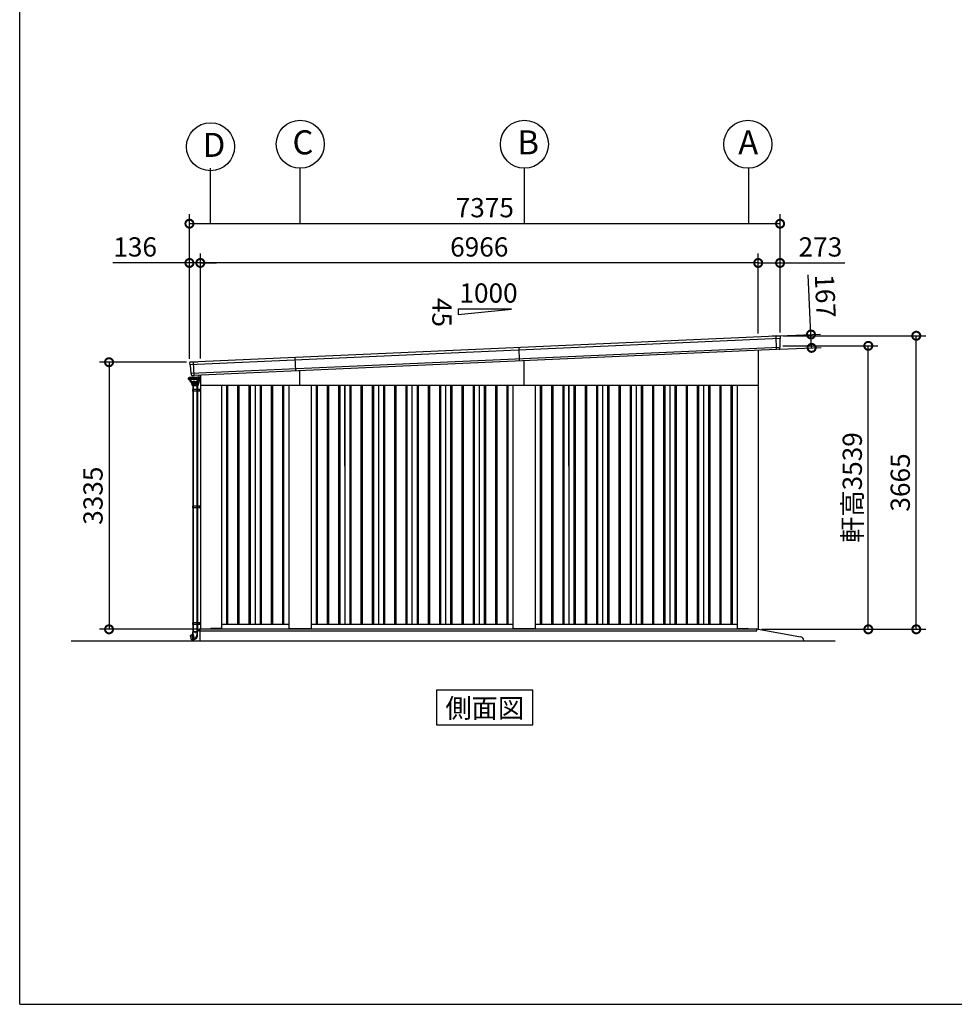
# Model space of a CAD drawing. Extents: x -3966 to 36600, y -2656 to 25654.
# Drawn here: x -3966 to 7705, y -2110 to 10183 of the extents above; entities that cross this region are included whole.
import ezdxf
from ezdxf.enums import TextEntityAlignment as Align

# ---------------------------------------------------------------- set-up
doc = ezdxf.new("R2010")
doc.units = 0
doc.header["$LTSCALE"] = 4
doc.header["$PDMODE"] = 3
doc.header["$PDSIZE"] = 2
doc.linetypes.add('DASHED', pattern=[15, 12, -3])
doc.layers.get('0').update_dxf_attribs({"linetype": 'CONTINUOUS'})
doc.layers.get('DEFPOINTS').update_dxf_attribs({"linetype": 'CONTINUOUS'})
for name, color, linetype in [('仕様書枠', 230, 'CONTINUOUS'), ('寸法', 4, 'CONTINUOUS'), ('文字', 7, 'CONTINUOUS'), ('細線', 5, 'CONTINUOUS'), ('部品1', 7, 'CONTINUOUS'), ('Ｇ．Ｌ', 30, 'CONTINUOUS')]:
    doc.layers.add(name, color=color, linetype=linetype)
doc.styles.get("Standard").update_dxf_attribs({"font": 'isocp.shx', "bigfont": 'bigfont.shx'})
doc.styles.add('STYLE1', font='isocp.shx', dxfattribs={"bigfont": 'bigfont.shx'})
doc.styles.add('STYLE2', font='MS PGothic.ttf')
doc.dimstyles.new('INABA_S80', dxfattribs={"dimscale": 80, "dimtxt": 2.5, "dimasz": 0.5, "dimexe": 0.5, "dimexo": 0.2, "dimgap": 0.8, "dimtad": 3, "dimdsep": 46, "dimtxsty": 'STANDARD', "dimblk1": 'DOT', "dimblk2": 'DOT', "dimsah": 1, "dimcen": 0, "dimclrt": 7, "dimadec": 0, "dimazin": 0, "dimtfac": 1, "dimtix": 1, "dimtmove": 0, "dimatfit": 2, "dimldrblk": 'DOT', "dimfxl": 1, "dimtolj": 1, "dimtzin": 0, "dimarcsym": 0})

# ---------------------------------------------------------------- blocks, each defined once
blk = doc.blocks.new('_DOTSMALL')
at = {"color": 0, "linetype": 'ByBlock', "ltscale": 50, "const_width": 0.5}
blk.add_lwpolyline([(-0.0625, 0, 1), (0.0625, 0, 1)], format="xyb", close=True, dxfattribs=at)
blk = doc.blocks.new('*D62')
at = {"layer": 'DEFPOINTS', "color": 0, "ltscale": 50}
for p in [(-1710, 7146), (5256, 6224), (-1710, 5913)]:
    blk.add_point(p, dxfattribs=at)
at = {"layer": '寸法', "color": 0, "lineweight": -2, "ltscale": 50}
for p, q in [((-1710, 5953), (-1710, 7266)), ((5256, 6264), (5256, 7266)), ((5256, 7146), (-1710, 7146))]:
    blk.add_line(p, q, dxfattribs=at)
at = {"layer": '寸法', "color": 0, "lineweight": -2, "ltscale": 50, "xscale": 200, "yscale": 200, "zscale": 200, "rotation": 180}
blk.add_blockref('_DOTSMALL', (-1710, 7146), dxfattribs=at)
at = {"layer": '寸法', "color": 0, "lineweight": -2, "ltscale": 50, "xscale": 200, "yscale": 200, "zscale": 200}
blk.add_blockref('_DOTSMALL', (5256, 7146), dxfattribs=at)
at = {"layer": '寸法', "color": 7, "ltscale": 50, "insert": (1773, 7346), "char_height": 240, "attachment_point": 5, "style": 'STYLE1'}
blk.add_mtext('\\A1;6966', dxfattribs=at)
blk = doc.blocks.new('*D63')
at = {"layer": 'DEFPOINTS', "color": 0, "ltscale": 50}
for p in [(-1846, 7636), (5529, 6237), (-1846, 5907)]:
    blk.add_point(p, dxfattribs=at)
at = {"layer": '寸法', "color": 0, "lineweight": -2, "ltscale": 50}
for p, q in [((-1846, 5947), (-1846, 7756)), ((5529, 6277), (5529, 7756)), ((5529, 7636), (-1846, 7636))]:
    blk.add_line(p, q, dxfattribs=at)
at = {"layer": '寸法', "color": 0, "lineweight": -2, "ltscale": 50, "xscale": 200, "yscale": 200, "zscale": 200, "rotation": 180}
blk.add_blockref('_DOTSMALL', (-1846, 7636), dxfattribs=at)
at = {"layer": '寸法', "color": 0, "lineweight": -2, "ltscale": 50, "xscale": 200, "yscale": 200, "zscale": 200}
blk.add_blockref('_DOTSMALL', (5529, 7636), dxfattribs=at)
at = {"layer": '寸法', "color": 7, "ltscale": 50, "insert": (1842, 7836), "char_height": 240, "attachment_point": 5, "style": 'STYLE1'}
blk.add_mtext('\\A1;7375', dxfattribs=at)
blk = doc.blocks.new('*D64')
at = {"layer": 'DEFPOINTS', "color": 0, "ltscale": 50}
for p in [(-1842, 5907), (-2850, 2572), (-1712, 2572)]:
    blk.add_point(p, dxfattribs=at)
at = {"layer": '寸法', "color": 0, "lineweight": -2, "ltscale": 50}
for p, q in [((-1882, 5907), (-2970, 5907)), ((-2850, 5907), (-2850, 2572)), ((-1752, 2572), (-2970, 2572))]:
    blk.add_line(p, q, dxfattribs=at)
at = {"layer": '寸法', "color": 0, "lineweight": -2, "ltscale": 50, "xscale": 200, "yscale": 200, "zscale": 200}
for p, rotation in [((-2850, 5907), 90), ((-2850, 2572), 270)]:
    blk.add_blockref('_DOTSMALL', p, dxfattribs=dict(at, rotation=rotation))
at = {"layer": '寸法', "color": 7, "ltscale": 50, "insert": (-3050, 4240), "char_height": 240, "attachment_point": 5, "rotation": 90, "style": 'STYLE1'}
blk.add_mtext('\\A1;3335', dxfattribs=at)
blk = doc.blocks.new('*D65')
at = {"layer": 'DEFPOINTS', "color": 0, "ltscale": 50}
for p in [(-1846, 7146), (-1846, 5907), (-1710, 5913)]:
    blk.add_point(p, dxfattribs=at)
at = {"layer": '寸法', "color": 0, "lineweight": -2, "ltscale": 50}
for p, q in [((-1846, 5947), (-1846, 7266)), ((-1710, 5953), (-1710, 7266)), ((-1846, 7146), (-2802, 7146)), ((-1710, 7146), (-1846, 7146)), ((-1710, 7146), (-1510, 7146))]:
    blk.add_line(p, q, dxfattribs=at)
at = {"layer": '寸法', "color": 0, "lineweight": -2, "ltscale": 50, "xscale": 200, "yscale": 200, "zscale": 200}
blk.add_blockref('_DOTSMALL', (-1846, 7146), dxfattribs=at)
at = {"layer": '寸法', "color": 0, "lineweight": -2, "ltscale": 50, "xscale": 200, "yscale": 200, "zscale": 200, "rotation": 180}
blk.add_blockref('_DOTSMALL', (-1710, 7146), dxfattribs=at)
at = {"layer": '寸法', "color": 7, "ltscale": 50, "insert": (-2524, 7346), "char_height": 240, "attachment_point": 5, "style": 'STYLE1'}
blk.add_mtext('\\A1;136', dxfattribs=at)
blk = doc.blocks.new('*D66')
at = {"layer": 'DEFPOINTS', "color": 0, "ltscale": 50}
for p in [(5529, 6237), (7230, 6237), (5258, 2572)]:
    blk.add_point(p, dxfattribs=at)
at = {"layer": '寸法', "color": 0, "lineweight": -2, "ltscale": 50}
for p, q in [((5569, 6237), (7350, 6237)), ((7230, 2572), (7230, 6237)), ((5298, 2572), (7350, 2572))]:
    blk.add_line(p, q, dxfattribs=at)
at = {"layer": '寸法', "color": 0, "lineweight": -2, "ltscale": 50, "xscale": 200, "yscale": 200, "zscale": 200}
for p, rotation in [((7230, 6237), 90), ((7230, 2572), 270)]:
    blk.add_blockref('_DOTSMALL', p, dxfattribs=dict(at, rotation=rotation))
at = {"layer": '寸法', "color": 7, "ltscale": 50, "insert": (7030, 4405), "char_height": 240, "attachment_point": 5, "rotation": 90, "style": 'STYLE1'}
blk.add_mtext('\\A1;3665', dxfattribs=at)
blk = doc.blocks.new('*D67')
at = {"layer": 'DEFPOINTS', "color": 0, "ltscale": 50}
for p in [(5525, 6111), (6631, 6111), (5258, 2572)]:
    blk.add_point(p, dxfattribs=at)
at = {"layer": '寸法', "color": 0, "lineweight": -2, "ltscale": 50}
for p, q in [((5565, 6111), (6751, 6111)), ((6631, 2572), (6631, 6111)), ((5298, 2572), (6751, 2572))]:
    blk.add_line(p, q, dxfattribs=at)
at = {"layer": '寸法', "color": 0, "lineweight": -2, "ltscale": 50, "xscale": 200, "yscale": 200, "zscale": 200}
for p, rotation in [((6631, 6111), 90), ((6631, 2572), 270)]:
    blk.add_blockref('_DOTSMALL', p, dxfattribs=dict(at, rotation=rotation))
at = {"layer": '寸法', "color": 7, "ltscale": 50, "insert": (6431, 4342), "char_height": 240, "attachment_point": 5, "rotation": 90, "style": 'STYLE1'}
blk.add_mtext('\\A1;軒高3539', dxfattribs=at)
blk = doc.blocks.new('*D68')
at = {"layer": 'DEFPOINTS', "color": 0, "ltscale": 50}
for p in [(5256, 7146), (5256, 6224), (5529, 6237)]:
    blk.add_point(p, dxfattribs=at)
at = {"layer": '寸法', "color": 0, "lineweight": -2, "ltscale": 50}
for p, q in [((5256, 6264), (5256, 7266)), ((5529, 6277), (5529, 7266)), ((5256, 7146), (5529, 7146)), ((5529, 7146), (6337, 7146))]:
    blk.add_line(p, q, dxfattribs=at)
at = {"layer": '寸法', "color": 0, "lineweight": -2, "ltscale": 50, "xscale": 200, "yscale": 200, "zscale": 200, "rotation": 180}
blk.add_blockref('_DOTSMALL', (5256, 7146), dxfattribs=at)
at = {"layer": '寸法', "color": 0, "lineweight": -2, "ltscale": 50, "xscale": 200, "yscale": 200, "zscale": 200}
blk.add_blockref('_DOTSMALL', (5529, 7146), dxfattribs=at)
at = {"layer": '寸法', "color": 7, "ltscale": 50, "insert": (6033, 7346), "char_height": 240, "attachment_point": 5, "style": 'STYLE1'}
blk.add_mtext('\\A1;273', dxfattribs=at)
blk = doc.blocks.new('*D69')
at = {"layer": 'DEFPOINTS', "color": 0, "ltscale": 50}
for p in [(5479, 6234), (5915, 6253), (5486, 6067)]:
    blk.add_point(p, dxfattribs=at)
at = {"layer": '寸法', "color": 0, "lineweight": -2, "ltscale": 50}
for p, q in [((5915, 6253), (5882, 6996)), ((5519, 6235), (6035, 6258)), ((5923, 6086), (5915, 6253)), ((5526, 6068), (6043, 6092))]:
    blk.add_line(p, q, dxfattribs=at)
at = {"layer": '寸法', "color": 0, "lineweight": -2, "ltscale": 50, "xscale": 200, "yscale": 200, "zscale": 200}
for p, rotation in [((5915, 6253), 92.5561500785804), ((5923, 6086), 272.5561500785804)]:
    blk.add_blockref('_DOTSMALL', p, dxfattribs=dict(at, rotation=rotation))
at = {"layer": '寸法', "color": 7, "ltscale": 50, "insert": (6094, 6733), "char_height": 240, "attachment_point": 5, "rotation": 272.5562, "style": 'STYLE1'}
blk.add_mtext('\\A1;167', dxfattribs=at)

msp = doc.modelspace()

# ---------------------------------------------------------------- linework, layer by layer
at = {"layer": '仕様書枠', "ltscale": 50}
for q in [(-3965.773, 25654.273), (36252.227, -2109.727)]:
    msp.add_line((-3965.773, -2109.727), q, dxfattribs=at)
at = {"layer": '寸法', "ltscale": 50}
for p, q in [((-1586.983, 8328.317), (-1586.983, 7636.328)), ((-466.983, 8328.317), (-466.983, 7636.328)), ((2332.85, 8328.315), (2332.85, 7636.326)), ((5133.017, 8328.317), (5133.017, 7636.328))]:
    msp.add_line(p, q, dxfattribs=at)
at = {"layer": '細線', "ltscale": 50}
for p, q in [((5525.64, 6201.579), (-1839.098, 5872.796)), ((5486.059, 6066.586), (5478.549, 6234.812)), ((5522.492, 6092.33), (-1826.227, 5764.262)), ((2277.351, 5923.433), (2269.903, 6090.267)), ((-1787.646, 5741.867), (-1795.098, 5908.794)), ((-517.08, 5798.682), (-524.528, 5965.516)), ((2333.017, 5617.268), (2333.017, 5925.918)), ((-466.983, 5617.268), (-466.983, 5800.918)), ((-1741.264, 5611.768), (-1809.864, 5611.768)), ((-1807.685, 5567.268), (-1807.685, 5547.268)), ((-1709.983, 5567.268), (-1807.685, 5567.268)), ((-1709.983, 5547.268), (-1807.685, 5547.268)), ((-1799.085, 5567.268), (-1799.085, 5547.268)), ((-1725.985, 5567.268), (-1725.985, 5547.268)), ((-1384.483, 5617.268), (-1384.483, 2632.268)), ((-1369.483, 5617.268), (-1369.483, 2632.268)), ((-1244.483, 5617.268), (-1244.483, 2632.268)), ((-1229.483, 5617.268), (-1229.483, 2632.268)), ((-1104.483, 5617.268), (-1104.483, 2632.268)), ((-1089.483, 5617.268), (-1089.483, 2632.268)), ((-964.483, 5617.268), (-964.483, 2632.268)), ((-949.483, 5617.268), (-949.483, 2632.268)), ((-824.483, 5617.268), (-824.483, 2632.268)), ((-809.483, 5617.268), (-809.483, 2632.268)), ((-684.483, 5617.268), (-684.483, 2632.268)), ((-669.483, 5617.268), (-669.483, 2632.268)), ((-264.483, 5617.268), (-264.483, 2632.268)), ((-249.483, 5617.268), (-249.483, 2632.268)), ((-124.483, 5617.268), (-124.483, 2632.268)), ((-109.483, 5617.268), (-109.483, 2632.268)), ((15.517, 5617.268), (15.517, 2632.268)), ((30.517, 5617.268), (30.517, 2632.268)), ((155.517, 5617.268), (155.517, 2632.268)), ((170.517, 5617.268), (170.517, 2632.268)), ((295.517, 5617.268), (295.517, 2632.268)), ((310.517, 5617.268), (310.517, 2632.268)), ((435.517, 5617.268), (435.517, 2632.268)), ((450.517, 5617.268), (450.517, 2632.268)), ((575.517, 5617.268), (575.517, 2632.268)), ((590.517, 5617.268), (590.517, 2632.268)), ((715.517, 5617.268), (715.517, 2632.268)), ((730.517, 5617.268), (730.517, 2632.268)), ((855.517, 5617.268), (855.517, 2632.268)), ((870.517, 5617.268), (870.517, 2632.268)), ((995.517, 5617.268), (995.517, 2632.268)), ((1010.517, 5617.268), (1010.517, 2632.268)), ((1135.517, 5617.268), (1135.517, 2632.268)), ((1150.517, 5617.268), (1150.517, 2632.268)), ((1275.517, 5617.268), (1275.517, 2632.268)), ((1290.517, 5617.268), (1290.517, 2632.268)), ((1415.517, 5617.268), (1415.517, 2632.268)), ((1430.517, 5617.268), (1430.517, 2632.268)), ((1555.517, 5617.268), (1555.517, 2632.268)), ((1570.517, 5617.268), (1570.517, 2632.268)), ((1695.517, 5617.268), (1695.517, 2632.268)), ((1710.517, 5617.268), (1710.517, 2632.268)), ((1835.517, 5617.268), (1835.517, 2632.268)), ((1850.517, 5617.268), (1850.517, 2632.268)), ((1975.517, 5617.268), (1975.517, 2632.268)), ((1990.517, 5617.268), (1990.517, 2632.268)), ((2115.517, 5617.268), (2115.517, 2632.268)), ((2130.517, 5617.268), (2130.517, 2632.268)), ((2535.517, 5617.268), (2535.517, 2632.268)), ((2550.517, 5617.268), (2550.517, 2632.268)), ((2675.517, 5617.268), (2675.517, 2632.268)), ((2690.517, 5617.268), (2690.517, 2632.268)), ((2815.517, 5617.268), (2815.517, 2632.268)), ((2830.517, 5617.268), (2830.517, 2632.268)), ((2955.517, 5617.268), (2955.517, 2632.268)), ((2970.517, 5617.268), (2970.517, 2632.268)), ((3095.517, 5617.268), (3095.517, 2632.268)), ((3110.517, 5617.268), (3110.517, 2632.268)), ((3235.517, 5617.268), (3235.517, 2632.268)), ((3250.517, 5617.268), (3250.517, 2632.268)), ((3375.517, 5617.268), (3375.517, 2632.268)), ((3390.517, 5617.268), (3390.517, 2632.268)), ((3515.517, 5617.268), (3515.517, 2632.268)), ((3530.517, 5617.268), (3530.517, 2632.268)), ((3655.517, 5617.268), (3655.517, 2632.268)), ((3670.517, 5617.268), (3670.517, 2632.268)), ((3795.517, 5617.268), (3795.517, 2632.268)), ((3810.517, 5617.268), (3810.517, 2632.268)), ((3935.517, 5617.268), (3935.517, 2632.268)), ((3950.517, 5617.268), (3950.517, 2632.268)), ((4075.517, 5617.268), (4075.517, 2632.268)), ((4090.517, 5617.268), (4090.517, 2632.268)), ((4215.517, 5617.268), (4215.517, 2632.268)), ((4230.517, 5617.268), (4230.517, 2632.268)), ((4355.517, 5617.268), (4355.517, 2632.268)), ((4370.517, 5617.268), (4370.517, 2632.268)), ((4495.517, 5617.268), (4495.517, 2632.268)), ((4510.517, 5617.268), (4510.517, 2632.268)), ((4635.517, 5617.268), (4635.517, 2632.268)), ((4650.517, 5617.268), (4650.517, 2632.268)), ((4775.517, 5617.268), (4775.517, 2632.268)), ((4790.517, 5617.268), (4790.517, 2632.268)), ((4915.517, 5617.268), (4915.517, 2632.268)), ((4930.517, 5617.268), (4930.517, 2632.268)), ((-1807.685, 4109.768), (-1807.685, 4089.768)), ((-1709.983, 4109.768), (-1807.685, 4109.768)), ((-1709.983, 4089.768), (-1807.685, 4089.768)), ((-1799.085, 4109.768), (-1799.085, 4089.768)), ((-1725.985, 4109.768), (-1725.985, 4089.768)), ((-1807.685, 2652.268), (-1807.685, 2632.268)), ((-1709.983, 2652.268), (-1807.685, 2652.268)), ((-1709.983, 2632.268), (-1807.685, 2632.268)), ((-1799.085, 2652.268), (-1799.085, 2632.268)), ((-1725.985, 2652.268), (-1725.985, 2632.268)), ((5238.017, 2572.768), (-1726.983, 2572.768)), ((-1726.983, 2572.768), (-1726.983, 2555.268)), ((-1726.983, 2572.768), (-1726.983, 2550.268)), ((-1721.983, 2550.268), (-1726.983, 2555.268)), ((2333.017, 2550.268), (-1721.983, 2550.268)), ((5233.017, 2550.268), (2333.017, 2550.268)), ((5132.517, 2572.268), (5132.517, 2572.768)), ((5132.517, 2572.268), (5132.517, 2572.268)), ((5233.017, 2550.268), (5238.017, 2555.268)), ((5238.017, 2555.268), (5238.017, 2572.768))]:
    msp.add_line(p, q, dxfattribs=at)
at = {"layer": '細線', "ltscale": 2}
for p, q in [((-1857.483, 5706.968), (-1856.733, 5707.718)), ((-1857.483, 5692.968), (-1857.483, 5706.968)), ((-1856.483, 5692.218), (-1857.483, 5692.968)), ((-1856.733, 5707.718), (-1850.983, 5707.718)), ((-1856.483, 5692.218), (-1850.983, 5692.218)), ((-1850.983, 5692.218), (-1850.983, 5707.718))]:
    msp.add_line(p, q, dxfattribs=at)
at = {"layer": '細線', "linetype": 'Continuous'}
for p, q in [((-1852.983, 5714.668), (-1849.849, 5714.668)), ((-1849.849, 5714.768), (-1849.849, 5702.668)), ((-1729.135, 5715.768), (-1848.849, 5715.768)), ((-1848.849, 5701.668), (-1840.751, 5701.668)), ((-1845.619, 5692.268), (-1845.335, 5688.205)), ((-1843.684, 5685.731), (-1840.747, 5684.263)), ((-1843.162, 5700.737), (-1842.483, 5691.025)), ((-1842.819, 5690.434), (-1842.947, 5692.268)), ((-1838.231, 5686.491), (-1841.168, 5687.96)), ((-1840.832, 5688.551), (-1837.895, 5687.083)), ((-1839.096, 5681.789), (-1837.974, 5665.737)), ((-1837.126, 5664.238), (-1825.543, 5656.129)), ((-1835.381, 5666.871), (-1836.58, 5684.017)), ((-1836.244, 5684.609), (-1835.044, 5667.441)), ((-1824.409, 5658.791), (-1834.476, 5665.334)), ((-1834.139, 5665.904), (-1824.272, 5659.491)), ((-1824.396, 5655.768), (-1753.584, 5655.768)), ((-1823.319, 5658.468), (-1788.99, 5658.468)), ((-1823.182, 5659.168), (-1788.992, 5659.168)), ((-1822.131, 5649.696), (-1822.564, 5655.768)), ((-1788.992, 5659.168), (-1754.801, 5659.168)), ((-1754.66, 5658.468), (-1788.99, 5658.468)), ((-1753.711, 5659.491), (-1743.844, 5665.904)), ((-1753.57, 5658.791), (-1743.504, 5665.334)), ((-1752.437, 5656.129), (-1740.854, 5664.238)), ((-1742.939, 5667.441), (-1741.739, 5684.609)), ((-1742.598, 5666.871), (-1741.4, 5684.017)), ((-1740.088, 5687.083), (-1737.151, 5688.551)), ((-1740.005, 5665.737), (-1738.883, 5681.789)), ((-1739.749, 5686.491), (-1736.812, 5687.96)), ((-1738.735, 5715.768), (-1739.735, 5715.768)), ((-1737.232, 5701.668), (-1729.135, 5701.668)), ((-1737.232, 5684.263), (-1734.296, 5685.731)), ((-1735.5, 5691.025), (-1734.821, 5700.737)), ((-1735.161, 5690.434), (-1734.49, 5700.037)), ((-1733.492, 5700.968), (-1730.683, 5700.968)), ((-1732.645, 5688.205), (-1732.006, 5697.337)), ((-1730.683, 5698.268), (-1731.008, 5698.268)), ((-1728.135, 5702.668), (-1728.135, 5714.768)), ((-1821.276, 5650.768), (-1729.986, 5650.768)), ((-1821.133, 5648.768), (-1730.038, 5648.768)), ((-1821.133, 5648.768), (-1819.928, 5648.768)), ((-1820.764, 5648.768), (-1820.329, 5638.33)), ((-1819.928, 5648.768), (-1818.964, 5648.768)), ((-1819.038, 5648.295), (-1818.617, 5640.712)), ((-1818.964, 5648.768), (-1775.564, 5648.768)), ((-1818.946, 5635.926), (-1816.303, 5634.239)), ((-1817.618, 5639.768), (-1733.51, 5639.768)), ((-1809.051, 5633.768), (-1814.688, 5633.768)), ((-1809.864, 5611.768), (-1813.964, 5633.568)), ((-1813.964, 5633.568), (-1808.451, 5633.568)), ((-1810.928, 5633.568), (-1775.564, 5633.568)), ((-1808.115, 5633.768), (-1809.051, 5633.768)), ((-1808.115, 5633.768), (-1775.564, 5633.768)), ((-1803.445, 5633.568), (-1799.345, 5611.768)), ((-1775.564, 5648.768), (-1730.038, 5648.768)), ((-1775.564, 5633.768), (-1743.013, 5633.768)), ((-1775.564, 5633.568), (-1747.683, 5633.568)), ((-1751.783, 5611.768), (-1747.683, 5633.568)), ((-1747.683, 5633.568), (-1740.164, 5633.568)), ((-1742.078, 5633.768), (-1743.013, 5633.768)), ((-1736.44, 5633.768), (-1742.078, 5633.768)), ((-1737.164, 5633.568), (-1741.264, 5611.768)), ((-1740.164, 5633.568), (-1739.664, 5633.568)), ((-1739.664, 5633.568), (-1737.164, 5633.568)), ((-1734.826, 5634.239), (-1732.182, 5635.926)), ((-1732.091, 5648.295), (-1732.512, 5640.712)), ((-1732.164, 5648.768), (-1731.2, 5648.768)), ((-1731.2, 5648.768), (-1730.364, 5648.768)), ((-1730.799, 5638.33), (-1730.364, 5648.768))]:
    msp.add_line(p, q, dxfattribs=at)
at = {"layer": '細線'}
for p, q in [((-1852.635, 5707.718), (-1852.983, 5714.668)), ((-1850.983, 5714.668), (-1850.983, 5692.268)), ((-1850.983, 5702.768), (-1849.849, 5702.768)), ((-1850.983, 5692.268), (-1842.57, 5692.268)), ((-1849.983, 5715.668), (-1849.284, 5715.668)), ((-1849.983, 5714.668), (-1849.983, 5702.768)), ((-1849.983, 5714.668), (-1849.849, 5714.668)), ((-1847.683, 5692.268), (-1849.683, 5692.268)), ((-1747.283, 5715.768), (-1747.283, 5716.268)), ((-1745.283, 5715.768), (-1745.283, 5716.268)), ((-1742.283, 5721.268), (-1733.683, 5721.268)), ((-1742.283, 5719.268), (-1733.683, 5719.268)), ((-1730.683, 5744.503), (-1730.683, 5720.268)), ((-1730.683, 5715.768), (-1730.683, 5716.268)), ((-1730.683, 5716.268), (-1730.683, 5715.768)), ((-1730.683, 5672.268), (-1730.683, 5701.668)), ((-1730.683, 5701.668), (-1730.683, 5682.268)), ((-1730.683, 5672.268), (-1715.183, 5672.268)), ((-1728.449, 5672.268), (-1729.039, 5649.741)), ((-1728.683, 5715.66), (-1728.683, 5716.268)), ((-1728.135, 5712.268), (-1715.183, 5712.268)), ((-1712.183, 5675.268), (-1712.183, 5709.268)), ((-1711.883, 5695.268), (-1711.883, 5682.268)), ((-1711.883, 5695.268), (-1710.683, 5695.268)), ((-1805.564, 5611.768), (-1805.564, 5567.268)), ((-1805.564, 5611.768), (-1805.564, 5567.268)), ((-1805.564, 5547.268), (-1805.564, 4109.768)), ((-1797.564, 5611.768), (-1797.564, 5567.268)), ((-1797.564, 5611.768), (-1797.564, 5567.268)), ((-1797.564, 5547.268), (-1797.564, 4109.768)), ((-1754.285, 5567.268), (-1754.285, 5547.268)), ((-1753.564, 5611.768), (-1753.564, 5567.268)), ((-1753.564, 5611.768), (-1753.564, 5567.268)), ((-1753.564, 5547.268), (-1753.564, 4109.768)), ((-1745.685, 5567.268), (-1745.685, 5547.268)), ((-1745.564, 5611.768), (-1745.564, 5567.268)), ((-1745.564, 5611.768), (-1745.564, 5567.268)), ((-1745.564, 5547.268), (-1745.564, 4109.768)), ((-1805.564, 4089.768), (-1805.564, 2652.268)), ((-1797.564, 4089.768), (-1797.564, 2652.268)), ((-1754.285, 4109.768), (-1754.285, 4089.768)), ((-1753.564, 4089.768), (-1753.564, 2652.268)), ((-1745.685, 4109.768), (-1745.685, 4089.768)), ((-1745.564, 4089.768), (-1745.564, 2652.268)), ((-1805.564, 2632.268), (-1805.564, 2539.568)), ((-1797.564, 2632.268), (-1797.564, 2539.568)), ((-1754.285, 2652.268), (-1754.285, 2632.268)), ((-1753.564, 2632.268), (-1753.564, 2539.568)), ((-1745.685, 2652.268), (-1745.685, 2632.268)), ((-1745.564, 2632.268), (-1745.564, 2539.568)), ((-1820.395, 2441.858), (-1832.084, 2496.68)), ((-1831.382, 2497.85), (-1815.936, 2502.285)), ((-1807.164, 2508.185), (-1816.824, 2505.596)), ((-1816.676, 2505.047), (-1816.824, 2505.596)), ((-1816.435, 2504.148), (-1816.676, 2505.047)), ((-1799.871, 2442.328), (-1816.435, 2504.148)), ((-1807.164, 2539.568), (-1807.164, 2508.185)), ((-1798.227, 2539.568), (-1807.164, 2539.568)), ((-1806.647, 2506.253), (-1807.164, 2508.185)), ((-1806.323, 2505.045), (-1806.647, 2506.253)), ((-1790.212, 2444.917), (-1806.323, 2505.045)), ((-1798.227, 2509.372), (-1798.227, 2539.568)), ((-1743.964, 2539.568), (-1798.227, 2539.568)), ((-1752.902, 2539.568), (-1798.227, 2539.568)), ((-1784.843, 2459.42), (-1798.227, 2509.372)), ((-1779.064, 2538.568), (-1775.564, 2538.568)), ((-1779.064, 2534.568), (-1779.064, 2538.568)), ((-1779.064, 2534.568), (-1775.564, 2534.568)), ((-1779.064, 2533.568), (-1779.064, 2534.568)), ((-1779.064, 2533.568), (-1775.564, 2533.568)), ((-1775.564, 2538.568), (-1772.064, 2538.568)), ((-1775.564, 2534.568), (-1772.064, 2534.568)), ((-1775.564, 2533.568), (-1772.064, 2533.568)), ((-1772.064, 2538.568), (-1772.064, 2534.568)), ((-1772.064, 2534.568), (-1772.064, 2533.568)), ((-1752.902, 2539.568), (-1752.902, 2501.046)), ((-1743.964, 2501.046), (-1743.964, 2539.568)), ((-1819.177, 2441.096), (-1800.762, 2445.653)), ((-1799.871, 2442.328), (-1790.212, 2444.917)), ((-1790.212, 2444.917), (-1786.212, 2445.988))]:
    msp.add_line(p, q, dxfattribs=at)
at = {"layer": '細線', "ltscale": 0.5}
msp.add_line((-1842.983, 5698.174), (-1842.983, 5692.268), dxfattribs=at)
at = {"layer": '細線', "linetype": 'DASHED'}
for p, q in [((-1831.407, 5685.681), (-1830.716, 5675.798)), ((-1829.719, 5674.868), (-1825.792, 5674.868)), ((-1826.712, 5707.968), (-1788.992, 5707.968)), ((-1824.792, 5673.868), (-1824.792, 5666.215)), ((-1824.337, 5665.377), (-1822.571, 5664.229)), ((-1822.026, 5664.068), (-1788.992, 5664.068)), ((-1788.992, 5707.968), (-1751.271, 5707.968)), ((-1788.992, 5664.068), (-1755.957, 5664.068)), ((-1755.412, 5664.229), (-1753.647, 5665.377)), ((-1753.192, 5666.215), (-1753.192, 5673.868)), ((-1752.192, 5674.868), (-1748.264, 5674.868)), ((-1747.267, 5675.798), (-1746.576, 5685.681))]:
    msp.add_line(p, q, dxfattribs=at)
at = {"layer": '細線'}
msp.add_circle((-1720.683, 5692.268), 2.5, dxfattribs=at)
for centre, radius, start, end in [((-1849.983, 5714.668), 1, 90, 180), ((-1742.283, 5716.268), 5, 90, 180), ((-1742.283, 5716.268), 3, 90, 180), ((-1733.683, 5716.268), 5, 0, 90), ((-1733.683, 5716.268), 3, 0, 90), ((-1715.183, 5709.268), 3, 0, 90), ((-1715.183, 5675.268), 3, 270, 0), ((-1714.883, 5682.268), 3, 334.1580672, 0), ((-1831.106, 2496.889), 1, 106.0215698, 192.0361248), ((-1800.964, 2501.046), 57, 285, 0), ((-1781.945, 2460.197), 3, 195, 294.9667788), ((-1800.964, 2501.046), 48.06, 294.9667788, 359.9911623), ((-1819.417, 2442.067), 1, 192.0361248, 283.8997474)]:
    msp.add_arc(centre, radius, start, end, dxfattribs=at)
at = {"layer": '細線', "linetype": 'Continuous'}
for centre, radius, start, end in [((-1848.849, 5714.768), 1, 90, 180), ((-1848.849, 5702.668), 1, 180, 270), ((-1842.342, 5688.414), 3, 183.9997724, 243.4349488), ((-1844.16, 5700.668), 1, 3.9997322, 90), ((-1839.826, 5690.643), 3, 183.999787, 243.4349488), ((-1839.49, 5691.235), 3, 183.9997322, 243.4349488), ((-1842.089, 5681.579), 3, 3.9984704, 63.4349488), ((-1839.572, 5683.808), 3, 3.9984713, 63.4349488), ((-1835.979, 5665.876), 2, 183.9984704, 235.007979), ((-1839.237, 5684.4), 3, 3.9984828, 63.4349488), ((-1833.386, 5667.011), 2, 183.9984713, 236.9761324), ((-1833.049, 5667.581), 2, 183.9984828, 236.9761212), ((-1824.396, 5657.768), 2, 235.007979, 270), ((-1824.396, 5657.768), 2, 235.007979, 270), ((-1823.319, 5660.468), 2, 236.9761324, 270), ((-1823.182, 5661.168), 2, 236.9761212, 270), ((-1754.801, 5661.168), 2, 270, 303.0238788), ((-1754.66, 5660.468), 2, 270, 303.0238676), ((-1753.584, 5657.768), 2, 270, 304.992021), ((-1744.934, 5667.581), 2, 303.0238788, 356.0015172), ((-1744.594, 5667.011), 2, 303.0238676, 356.0015287), ((-1738.746, 5684.4), 3, 116.5650512, 176.0015172), ((-1738.407, 5683.808), 3, 116.5650512, 176.0015287), ((-1742.001, 5665.876), 2, 304.992021, 356.0015296), ((-1735.891, 5681.579), 3, 116.5650512, 176.0015296), ((-1738.493, 5691.235), 3, 296.5650512, 356.0002678), ((-1738.154, 5690.643), 3, 296.5650512, 356.000213), ((-1733.824, 5700.668), 1, 90, 176.0002678), ((-1733.492, 5699.968), 1, 90, 176.000213), ((-1735.637, 5688.414), 3, 296.5650512, 356.0002275), ((-1731.008, 5697.268), 1, 90, 176.0002276), ((-1729.135, 5714.768), 1, 0, 90), ((-1729.135, 5702.668), 1, 270, 0), ((-1821.276, 5651.768), 1, 184.0856168, 270), ((-1821.133, 5649.768), 1, 184.0856168, 270), ((-1817.332, 5638.455), 3, 182.385944, 237.4499965), ((-1819.537, 5648.268), 0.5, 3.1798301, 90), ((-1817.618, 5640.768), 1, 183.1798301, 270), ((-1814.688, 5636.768), 3, 237.4499965, 270), ((-1809.051, 5632.768), 1, 53.1301024, 90), ((-1742.078, 5632.768), 1, 90, 126.8698976), ((-1736.44, 5636.768), 3, 270, 302.5500035), ((-1733.51, 5640.768), 1, 270, 356.8201699), ((-1733.797, 5638.455), 3, 302.5500035, 357.614056), ((-1731.591, 5648.268), 0.5, 90, 176.8201699), ((-1730.038, 5649.768), 1, 270, 358.5000119), ((-1729.986, 5651.768), 1, 270, 358.5000119)]:
    msp.add_arc(centre, radius, start, end, dxfattribs=at)
at = {"layer": '細線', "linetype": 'DASHED'}
for centre, radius, start, end in [((-1826.978, 5689.768), 18.202, 89.1642847, 139.1730453), ((-1830.41, 5685.751), 1, 114.0632699, 183.998517), ((-1811.164, 5642.653), 48.2, 62.6123351, 114.0632699), ((-1829.719, 5675.868), 1, 183.998517, 270), ((-1825.792, 5673.868), 1, 0, 90), ((-1823.792, 5666.215), 1, 180, 236.9760933), ((-1822.026, 5665.068), 1, 236.9760933, 270), ((-1766.819, 5642.653), 48.2, 65.9367301, 117.3876649), ((-1755.957, 5665.068), 1, 270, 303.0239067), ((-1754.192, 5666.215), 1, 303.0239067, 0), ((-1752.192, 5673.868), 1, 90, 180), ((-1751.005, 5689.768), 18.202, 40.8269547, 90.8357153), ((-1748.264, 5675.868), 1, 270, 356.001483), ((-1747.574, 5685.751), 1, 356.001483, 65.9367301)]:
    msp.add_arc(centre, radius, start, end, dxfattribs=at)
at = {"layer": '部品1', "ltscale": 50}
for p, q in [((2174.85, 6569.603), (1508.184, 6569.603)), ((1508.184, 6502.936), (2174.85, 6569.603)), ((1508.184, 6569.603), (1508.184, 6502.936)), ((5256.017, 6056.41), (5256.017, 2572.268)), ((-1709.983, 5745.427), (-1709.983, 2572.268)), ((2333.017, 5617.268), (-1709.983, 5617.268)), ((-1446.983, 5617.268), (-1446.983, 2585.768)), ((-1446.983, 5617.268), (-1446.983, 2632.268)), ((-1446.983, 5617.268), (-1446.983, 2632.268)), ((-1026.983, 5617.268), (-1026.983, 2632.268)), ((-606.983, 5617.268), (-606.983, 2585.768)), ((-326.983, 5617.268), (-326.983, 2585.768)), ((93.017, 5617.268), (93.017, 2632.268)), ((93.017, 4607.268), (93.017, 5617.268)), ((513.017, 5617.268), (513.017, 2632.268)), ((933.017, 5617.268), (933.017, 2632.268)), ((1353.017, 5617.268), (1353.017, 2632.268)), ((1773.017, 5617.268), (1773.017, 2632.268)), ((1773.017, 5617.268), (1773.017, 4607.268)), ((2193.017, 5617.268), (2193.017, 2585.768)), ((5256.017, 5617.268), (2333.017, 5617.268)), ((2473.017, 5617.268), (2473.017, 2585.768)), ((2893.017, 5617.268), (2893.017, 2632.268)), ((2893.017, 4607.268), (2893.017, 5617.268)), ((3313.017, 5617.268), (3313.017, 2632.268)), ((3733.017, 5617.268), (3733.017, 2632.268)), ((4153.017, 5617.268), (4153.017, 2632.268)), ((4573.017, 5617.268), (4573.017, 2632.268)), ((4573.017, 5617.268), (4573.017, 4607.268)), ((4993.017, 5617.268), (4993.017, 2585.768)), ((93.017, 3682.268), (93.017, 2632.268)), ((1773.017, 3682.268), (1773.017, 2632.268)), ((-606.983, 2632.268), (-1446.983, 2632.268)), ((2193.017, 2632.268), (-326.983, 2632.268)), ((4993.017, 2632.268), (2473.017, 2632.268)), ((5258.017, 2572.268), (-1711.983, 2572.268)), ((-1711.983, 2422.268), (-1711.983, 2572.268)), ((-1586.983, 2572.768), (-1578.983, 2580.768)), ((-1451.983, 2580.768), (-1578.983, 2580.768)), ((-601.983, 2580.768), (-331.983, 2580.768)), ((2198.017, 2580.768), (2468.017, 2580.768)), ((4998.017, 2580.768), (5124.517, 2580.768)), ((5133.017, 2572.268), (5124.517, 2580.768)), ((5823.899, 2422.268), (5823.899, 2430.329)), ((2442.284, 1814.244), (1240.75, 1814.244)), ((1240.75, 1814.244), (1240.75, 1379.379)), ((2442.284, 1379.379), (2442.284, 1814.244)), ((1240.75, 1379.379), (2442.284, 1379.379))]:
    msp.add_line(p, q, dxfattribs=at)
at = {"layer": '部品1'}
for p, q in [((5478.607, 6233.513), (-1832.787, 5907.111)), ((5429.944, 6231.941), (5429.971, 6231.342)), ((5479.049, 6234.834), (5430.612, 6232.672)), ((5479.073, 6234.834), (5521.408, 6235.245)), ((5525.399, 6200.409), (5525.108, 6094.478)), ((5528.475, 6228.226), (5528.409, 6204.034)), ((5515.613, 6068.941), (5486.059, 6066.586)), ((5522.098, 6090.853), (5522.057, 6075.899)), ((-1837.882, 5906.705), (-1795.655, 5910.07)), ((-1795.655, 5910.07), (-1747.218, 5912.233)), ((-1746.488, 5911.565), (-1746.461, 5910.965)), ((-1844.296, 5899.085), (-1842.075, 5874.994)), ((-1838.754, 5871.652), (-1829.025, 5766.168)), ((-1825.704, 5762.826), (-1824.33, 5747.936)), ((-1817.292, 5741.579), (-1787.646, 5741.867)), ((5258.017, 2572.268), (5782.6, 2479.566))]:
    msp.add_line(p, q, dxfattribs=at)
at = {"layer": '部品1', "ltscale": 10}
msp.add_line((5486.055, 6066.679), (-1790.329, 5741.84), dxfattribs=at)
at = {"layer": '部品1', "ltscale": 50}
for centre in [(-1582.866, 8596.503), (-462.866, 8628.289), (2336.967, 8628.287), (5126.783, 8628.248)]:
    msp.add_circle(centre, 300, dxfattribs=at)
at = {"layer": '部品1'}
for centre, radius, start, end in [((5430.643, 6231.972), 0.7, 92.5561501, 182.5561501), ((5521.475, 6228.245), 7, 359.8427406, 90.5561501), ((5528.399, 6200.401), 3, 100.7482106, 179.8427406), ((5527.709, 6204.036), 0.7, 280.7482106, 359.8427406), ((5515.057, 6075.918), 7, 274.5561501, 359.8427406), ((5525.098, 6090.844), 3, 100.7482106, 179.8427406), ((5524.408, 6094.479), 0.7, 280.7482106, 359.8427406), ((-1837.326, 5899.727), 7, 94.5561501, 185.2695595), ((-1747.187, 5911.533), 0.7, 2.5561501, 92.5561501), ((-1841.378, 5875.059), 0.7, 185.2695595, 264.3640895), ((-1841.741, 5871.376), 3, 5.2695595, 84.3640895), ((-1828.328, 5766.232), 0.7, 185.2695595, 264.3640895), ((-1828.691, 5762.55), 3, 5.2695595, 84.3640895), ((-1817.36, 5748.578), 7, 185.2695595, 270.5561501), ((5773.899, 2430.329), 50, 0, 79.9784198)]:
    msp.add_arc(centre, radius, start, end, dxfattribs=at)
at = {"layer": '部品1', "ltscale": 50}
for centre, start, end in [((-1451.983, 2585.768), 270, 0), ((-601.983, 2585.768), 180, 270), ((-331.983, 2585.768), 270, 0), ((2198.017, 2585.768), 180, 270), ((2468.017, 2585.768), 270, 0), ((4998.017, 2585.768), 180, 270)]:
    msp.add_arc(centre, 5, start, end, dxfattribs=at)
at = {"layer": 'Ｇ．Ｌ', "color": 30, "ltscale": 50}
msp.add_line((6216.489, 2422.268), (-3324.458, 2422.268), dxfattribs=at)

# ---------------------------------------------------------------- texts
at = {"layer": '文字', "color": 7, "ltscale": 50, "style": 'STYLE1'}
msp.add_text('1000', height=240, dxfattribs=at).set_placement((1525.145, 6650.586))
msp.add_text('45', height=240, rotation=270, dxfattribs=at).set_placement((1186.64, 6709.516))
at = {"layer": '文字', "color": 7, "ltscale": 50, "style": 'STYLE2'}
msp.add_text('側面図', height=240, dxfattribs=at).set_placement((1841.517, 1467.994), align=Align.CENTER)
at = {"layer": '部品1', "ltscale": 50, "style": 'STYLE1'}
for s, p in [('D', (-1679.53, 8470.136)), ('C', (-559.53, 8501.922)), ('B', (2250.24, 8501.919)), ('A', (5007.27, 8501.881))]:
    msp.add_text(s, height=300, dxfattribs=at).set_placement(p)

# ---------------------------------------------------------------- dimensions: what is measured, and where the dimension line sits
at = {"layer": '寸法', "ltscale": 50}
for base, p1, p2, angle, picture, middle in [((-1845.983, 7636.328), (5529.017, 6237.268), (-1845.983, 5906.745), 180, '*D63', (1841.517, 7836.328)), ((-1709.983, 7145.68), (5256.017, 6223.576), (-1709.983, 5912.594), 180, '*D62', (1773.017, 7345.68)), ((7230.337, 6237.268), (5258.017, 2572.268), (5529.017, 6237.268), 90, '*D66', (7030.337, 4404.768)), ((-2850.41, 2572.268), (-1842.265, 5907.268), (-1711.983, 2572.268), 90, '*D64', (-3050.41, 4239.768))]:
    dim = msp.add_linear_dim(base=base, p1=p1, p2=p2, angle=angle, dimstyle='INABA_S80', override={"dimtxt": 3, "dimasz": 2.5, "dimexe": 1.5, "dimexo": 0.5, "dimgap": 1, "dimtxsty": 'STYLE1', "dimblk1": 'DOTSMALL', "dimblk2": 'DOTSMALL', "dimatfit": 3}, dxfattribs=at)
    dim.commit()
    dim.dimension.update_dxf_attribs({"geometry": picture, "text_midpoint": middle})
for base, p1, p2, angle, picture, middle, dimtype in [((-1845.983, 7145.68), (-1709.983, 5912.594), (-1845.983, 5906.745), 180, '*D65', (-2523.936, 7145.68), 160), ((5256.017, 7145.68), (5529.017, 6237.268), (5256.017, 6223.576), 180, '*D68', (6033.035, 7145.68), 160), ((5915.252, 6253.006), (5486.055, 6066.679), (5478.607, 6233.513), 92.5561501, '*D69', (5894.202, 6724.536), 161)]:
    dim = msp.add_linear_dim(base=base, p1=p1, p2=p2, angle=angle, dimstyle='INABA_S80', override={"dimtxt": 3, "dimasz": 2.5, "dimexe": 1.5, "dimexo": 0.5, "dimgap": 1, "dimtxsty": 'STYLE1', "dimblk1": 'DOTSMALL', "dimblk2": 'DOTSMALL', "dimatfit": 3}, dxfattribs=at)
    dim.commit()
    dim.dimension.update_dxf_attribs({"geometry": picture, "text_midpoint": middle, "dimtype": dimtype})
dim = msp.add_linear_dim(base=(6631.47, 6111.388), p1=(5258.017, 2572.268), p2=(5525.155, 6111.388), angle=90, text='軒高<>', dimstyle='INABA_S80', override={"dimtxt": 3, "dimasz": 2.5, "dimexe": 1.5, "dimexo": 0.5, "dimgap": 1, "dimdec": 0, "dimtxsty": 'STYLE1', "dimblk1": 'DOTSMALL', "dimblk2": 'DOTSMALL', "dimatfit": 3}, dxfattribs=at)
dim.commit()
dim.dimension.update_dxf_attribs({"geometry": '*D67', "text_midpoint": (6431.47, 4341.828)})

doc.saveas('drawing.dxf')
